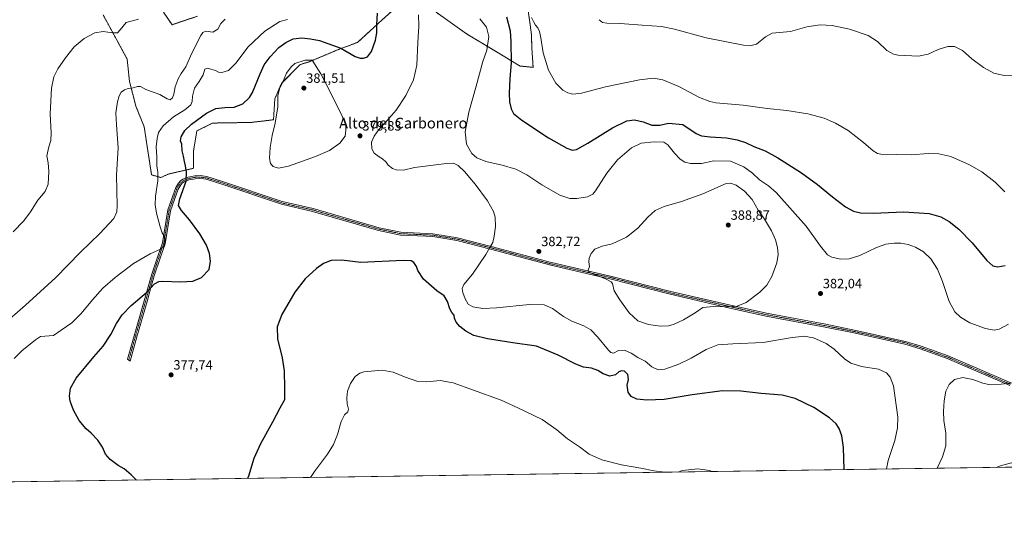
# Model space of a CAD drawing. Units: metres. Extents: x 600996 to 604454, y 4703718 to 4706082.
# Drawn here: x 602623 to 603356, y 4703718 to 4704086 of the extents above; entities that cross this region are included whole.
import ezdxf
from ezdxf.enums import TextEntityAlignment as Align

# ---------------------------------------------------------------- set-up
doc = ezdxf.new("R2010")
doc.units = ezdxf.units.M
doc.header["$MEASUREMENT"] = 0
doc.linetypes.add('TRAZO_Y_PUNTO', pattern=[1, 0.5, -0.25, 0, -0.25])
doc.linetypes.add('TRAZOS', pattern=[0.75, 0.5, -0.25])
for name, color, linetype, lineweight in [('Arbolado forestal', 92, 'TRAZOS', 0), ('Arbolado forestal CxS', 92, 'Continuous', 0), ('Camino', 19, 'Continuous', 0), ('Camino Cxs', 19, 'Continuous', 0), ('Camino eje', 39, 'TRAZO_Y_PUNTO', 13), ('Carátula', 7, 'Continuous', 5), ('Comarca CxS', 133, 'Continuous', 0), ('Comunidad Autónoma CxS', 142, 'Continuous', 0), ('Cultivos herbáceos CxS', 92, 'Continuous', 0), ('Curva de nivel maestra', 36, 'Continuous', 30), ('Curva de nivel normal', 36, 'Continuous', 0), ('Municipio CxS', 142, 'Continuous', 0), ('Provincia CxS', 1, 'Continuous', 0), ('Punto de cota en terreno', 7, 'Continuous', 0), ('Rótulo de punto de cota en terreno', 19, 'Continuous', 0), ('Texto cartográfico', 19, 'Continuous', 0)]:
    doc.layers.add(name, color=color, linetype=linetype, lineweight=lineweight)
doc.styles.add('Arial', font='txt', dxfattribs={"height": 0.2})

# ---------------------------------------------------------------- blocks, each defined once
blk = doc.blocks.new('*U150')
at = {"layer": 'Cultivos herbáceos CxS', "color": 92, "linetype": 'Continuous', "lineweight": 0}
for points in [[(602755.76, 4704088.55, 363.12), (602736.85, 4704082.21, 360.79), (602730.38, 4704091.48, 360.66)], [(602685.48, 4704089.52, 358.72), (602703.44, 4704056.59, 362.13), (602705.13, 4704040.03, 364.34), (602709.97, 4704021.53, 366.11), (602716.12, 4704006.19, 367.52), (602721.59, 4703970.38, 368.82), (602728.43, 4703968.42, 370.25), (602734.09, 4703970.99, 371.69), (602752.83, 4703975.26, 375.85), (602752.83, 4703987.96, 376.5), (602755.27, 4704003.09, 376.65), (602766.99, 4704008.95, 377.16), (602795.79, 4704009.44, 377.75), (602812.38, 4704011.39, 379.63), (602813.36, 4704027.02, 379.24), (602818.28, 4704038.54, 379.88), (602831.91, 4704052.41, 380.71), (602839.48, 4704054.78, 380.04), (602859.94, 4704063.41, 375.51), (602874.86, 4704069.01, 373.62), (602893.3, 4704085.86, 375.58), (602907.08, 4704098.31, 379.16)], [(602933.43, 4704091.47, 380.66), (602956.1, 4704075.49, 382.24), (602977.55, 4704062.49, 378.23), (602995.91, 4704051.43, 373.27), (603005.67, 4704050.46, 371.15), (603004.7, 4704065.1, 371.37), (603004.42, 4704074.85, 370.84), (603003.26, 4704083.77, 370.51), (602998.84, 4704114.91, 367.04)], [(603379.53, 4703752.96, 384.97), (601871.78, 4703730.74, 337.9)]]:
    blk.add_polyline3d(points, dxfattribs=at)
blk = doc.blocks.new('*U163')
at = {"layer": 'Curva de nivel normal', "color": 36, "linetype": 'Continuous', "lineweight": 0}
for points in [[(603268.74, 4703751.33, 380), (603270.08, 4703757.7, 380), (603275.07, 4703772.48, 380), (603276.9, 4703781.95, 380), (603277.25, 4703790.02, 380), (603273.95, 4703813.18, 380), (603271.48, 4703819.7, 380), (603268.85, 4703823.06, 380), (603262.95, 4703825.62, 380), (603250.28, 4703827.76, 380), (603242.26, 4703830.15, 380), (603237.52, 4703833.34, 380), (603229.9, 4703840.46, 380), (603223.88, 4703844.67, 380), (603214.33, 4703849.07, 380), (603207.32, 4703850.37, 380), (603197.12, 4703848.97, 380), (603177.06, 4703845.58, 380), (603154.34, 4703844.62, 380), (603143.22, 4703843.68, 380), (603134.4, 4703840.29, 380), (603123.26, 4703833.84, 380), (603114.18, 4703829.38, 380), (603103.67, 4703825.56, 380), (603098.81, 4703825.21, 380), (603094.15, 4703827.43, 380), (603089.12, 4703831.55, 380), (603083.58, 4703834.3, 380), (603078.74, 4703837.51, 380), (603073.73, 4703839.85, 380), (603069.29, 4703839.58, 380), (603065.56, 4703837.67, 380), (603063.48, 4703838.06, 380), (603061.78, 4703839.75, 380), (603053.67, 4703849.7, 380), (603048.62, 4703855.06, 380), (603043.54, 4703857.96, 380), (603034.51, 4703861.54, 380), (603028.24, 4703864.93, 380), (603020.04, 4703870.76, 380), (603013.85, 4703873.7, 380), (603003.07, 4703873.81, 380), (602978.34, 4703871.26, 380), (602968.29, 4703870.89, 380), (602960.73, 4703872.21, 380), (602957.24, 4703874.13, 380), (602955.06, 4703877.96, 380), (602953.46, 4703882.72, 380), (602952.93, 4703885.86, 380), (602954.21, 4703888.67, 380), (602960.6, 4703896.33, 380), (602970.39, 4703911, 380), (602973.42, 4703916.33, 380), (602975.7, 4703920, 380), (602976.6, 4703924.67, 380), (602977.72, 4703932, 380), (602977.44, 4703938.95, 380), (602976.1, 4703943.15, 380), (602971.59, 4703951, 380), (602962.64, 4703963.48, 380), (602958.28, 4703968.46, 380), (602954.88, 4703972.68, 380), (602949.84, 4703977.46, 380), (602946.41, 4703979.07, 380), (602941.12, 4703978.8, 380), (602917.48, 4703975.8, 380), (602909.13, 4703973.89, 380), (602903.81, 4703974.01, 380), (602900.93, 4703975.21, 380), (602897.83, 4703977.7, 380), (602896.21, 4703979.76, 380), (602893.42, 4703982.42, 380), (602890.96, 4703983.7, 380), (602887.26, 4703986.51, 380), (602885.68, 4703989.66, 380), (602885.32, 4703994.66, 380), (602887.23, 4703999.32, 380), (602889.61, 4704002.31, 380), (602892.33, 4704005.98, 380), (602896.85, 4704010.65, 380), (602903.61, 4704018.54, 380), (602910.98, 4704029.55, 380), (602916.67, 4704041.22, 380), (602919.1, 4704052.14, 380), (602919.92, 4704068.97, 380), (602920.62, 4704081.11, 380), (602920.24, 4704089.56, 380)], [(602966.08, 4704086.68, 380), (602970.99, 4704080.26, 380), (602972.58, 4704073.52, 380), (602971.11, 4704063.16, 380), (602968.17, 4704054.81, 380), (602963.33, 4704036.44, 380), (602957.7, 4704016.96, 380), (602955.2, 4704002.52, 380), (602956.03, 4703993.27, 380), (602960.06, 4703986.21, 380), (602963.78, 4703983.03, 380), (602970.58, 4703980.3, 380), (602982.58, 4703977.71, 380), (602992.74, 4703974.6, 380), (603000.92, 4703970.32, 380), (603012.08, 4703962.96, 380), (603025.57, 4703955.36, 380), (603032.91, 4703952.87, 380), (603038.22, 4703952.77, 380), (603046.15, 4703954.02, 380), (603050.04, 4703956.05, 380), (603052.12, 4703958.52, 380), (603060.54, 4703971.67, 380), (603068.41, 4703981.57, 380), (603078.91, 4703990.5, 380), (603086.2, 4703993.89, 380), (603095.9, 4703995.02, 380), (603102.9, 4703994.65, 380), (603106.06, 4703992.76, 380), (603110.86, 4703986.63, 380), (603115.14, 4703982.16, 380), (603118.74, 4703979.82, 380), (603122.96, 4703978.8, 380), (603131, 4703978.91, 380), (603140.22, 4703980.74, 380), (603152.58, 4703980.65, 380), (603162.66, 4703976.39, 380), (603168.96, 4703971.74, 380), (603174.12, 4703966.57, 380), (603180.81, 4703962.26, 380), (603186.63, 4703957.31, 380), (603209.04, 4703932.06, 380), (603219.54, 4703917.38, 380), (603224.77, 4703910.9, 380), (603228.09, 4703909, 380), (603234.44, 4703907.67, 380), (603241.09, 4703907.76, 380), (603248.86, 4703910.34, 380), (603261.32, 4703916.22, 380), (603268.31, 4703918.67, 380), (603274.46, 4703919.56, 380), (603279.48, 4703919.6, 380), (603285.01, 4703918.6, 380), (603290.36, 4703916.63, 380), (603296.35, 4703913.16, 380), (603301.77, 4703907.91, 380), (603306.7, 4703900.17, 380), (603310.54, 4703890.91, 380), (603315.5, 4703876.16, 380), (603319.58, 4703868.4, 380), (603323.78, 4703864.31, 380), (603330.74, 4703860.27, 380), (603342.56, 4703855.9, 380), (603348.85, 4703854.68, 380), (603352.62, 4703855.39, 380), (603359.57, 4703859.2, 380)]]:
    blk.add_polyline3d(points, dxfattribs=at)
blk = doc.blocks.new('*U165')
at = {"layer": 'Curva de nivel normal', "color": 36, "linetype": 'Continuous', "lineweight": 0}
for points in [[(603483.87, 4703754.5, 385), (603485.58, 4703758.36, 385), (603491.38, 4703770.36, 385), (603496.34, 4703787.9, 385), (603503.3, 4703819.37, 385), (603512.92, 4703845.64, 385), (603517.89, 4703862.22, 385), (603520.82, 4703868.8, 385), (603523.62, 4703872.76, 385), (603537.48, 4703889.36, 385), (603548.47, 4703898.58, 385), (603561.81, 4703906.94, 385), (603572.14, 4703913.79, 385), (603583.61, 4703919.82, 385), (603589.69, 4703924.26, 385), (603593.61, 4703928.96, 385), (603598.8, 4703932.66, 385), (603603.91, 4703936.11, 385), (603611.26, 4703940.03, 385), (603617.21, 4703944.76, 385), (603623.37, 4703953.53, 385), (603629.97, 4703967.62, 385), (603630.96, 4703974.32, 385), (603631.03, 4703979.32, 385), (603630.85, 4703983.32, 385), (603631.42, 4703991.32, 385), (603631.07, 4703997.16, 385), (603630.19, 4703999.38, 385), (603629.12, 4704002.64, 385), (603627.05, 4704008.24, 385), (603625.58, 4704016, 385), (603623.22, 4704024.66, 385), (603618.99, 4704041.07, 385), (603615.42, 4704050.59, 385), (603610.22, 4704057.16, 385), (603603.92, 4704061.85, 385), (603597.5, 4704064.83, 385), (603581.02, 4704071.85, 385), (603576.04, 4704072.38, 385), (603570.31, 4704071.89, 385), (603554.14, 4704063.79, 385), (603545.81, 4704057.65, 385), (603539.5, 4704052.42, 385), (603529.37, 4704041.72, 385), (603521.83, 4704030.31, 385), (603518.88, 4704024.31, 385), (603512.81, 4704013.24, 385), (603509.38, 4704005.8, 385), (603507.67, 4703998.76, 385), (603505.64, 4703985.95, 385), (603502.22, 4703974.98, 385), (603498.47, 4703961.4, 385), (603495.56, 4703949.04, 385), (603492.54, 4703940.43, 385), (603487.5, 4703930.86, 385), (603482.5, 4703923.89, 385), (603475.5, 4703917.23, 385), (603469.85, 4703911.05, 385), (603466.83, 4703909.03, 385), (603462.97, 4703907.73, 385), (603455.63, 4703903.06, 385), (603437.84, 4703893, 385), (603418.2, 4703880.01, 385), (603409.56, 4703872.9, 385), (603401.45, 4703863.23, 385), (603394.39, 4703852.4, 385), (603390.1, 4703842.27, 385), (603385.17, 4703830.16, 385), (603371.88, 4703818.78, 385), (603369.24, 4703816.94, 385), (603365.18, 4703815.64, 385), (603354.18, 4703814.43, 385), (603345.85, 4703814.12, 385), (603340.51, 4703815.24, 385), (603333.18, 4703818.02, 385), (603325.51, 4703819.5, 385), (603319.52, 4703817.99, 385), (603315.46, 4703814.34, 385), (603313, 4703809.25, 385), (603311.63, 4703802.13, 385), (603311.1, 4703794.26, 385), (603311.5, 4703787.33, 385), (603312.92, 4703778.07, 385), (603312.94, 4703768.56, 385), (603310.54, 4703760.33, 385), (603306.62, 4703751.88, 385)], [(603350.38, 4703752.53, 385), (603353.59, 4703753.61, 385), (603361.82, 4703755.88, 385), (603370.59, 4703755.74, 385), (603377.36, 4703753.42, 385), (603378.03, 4703752.94, 385)]]:
    blk.add_polyline3d(points, dxfattribs=at)
blk = doc.blocks.new('*U167')
at = {"layer": 'Curva de nivel normal', "color": 36, "linetype": 'Continuous', "lineweight": 0}
blk.add_polyline3d([(602618.48, 4703928.04, 360), (602626.6, 4703936.09, 360), (602631.53, 4703942.95, 360), (602636.84, 4703951.46, 360), (602642.44, 4703958.02, 360), (602644.65, 4703963.41, 360), (602645.16, 4703972.92, 360), (602644.64, 4703979.36, 360), (602643.71, 4703984.54, 360), (602645.03, 4703991.16, 360), (602646.61, 4703995.94, 360), (602646.94, 4704001.69, 360), (602646.13, 4704015.83, 360), (602647.09, 4704034.91, 360), (602648.79, 4704043.28, 360), (602651.85, 4704049.26, 360), (602657.41, 4704057.53, 360), (602664.07, 4704065.62, 360), (602671.53, 4704071.92, 360), (602679.4, 4704076.1, 360), (602685.47, 4704077.1, 360), (602692.44, 4704076.05, 360), (602696.29, 4704076.26, 360), (602698.24, 4704078.4, 360), (602702.7, 4704083.97, 360), (602711.76, 4704086.43, 360)], dxfattribs=at)
blk = doc.blocks.new('*U169')
at = {"layer": 'Curva de nivel normal', "color": 36, "linetype": 'Continuous', "lineweight": 0}
for points in [[(603367.77, 4704044.57, 365), (603356.36, 4704044.46, 365), (603348.82, 4704046.14, 365), (603340.91, 4704050.34, 365), (603332.43, 4704056.82, 365), (603325.33, 4704062.94, 365), (603319.52, 4704065.92, 365), (603314.52, 4704065.9, 365), (603307.19, 4704063.66, 365), (603299.86, 4704060.3, 365), (603292.52, 4704058.8, 365), (603277.54, 4704059.54, 365), (603273.91, 4704060.28, 365), (603269.01, 4704062.99, 365), (603262.2, 4704069.62, 365), (603255.19, 4704074.18, 365), (603241.17, 4704078.92, 365), (603228.23, 4704081.67, 365), (603219.3, 4704082.19, 365), (603209.4, 4704080.52, 365), (603197.21, 4704077.24, 365), (603183.66, 4704075.95, 365), (603178.7, 4704073.13, 365), (603171.91, 4704067.82, 365), (603167.09, 4704066.51, 365), (603162.21, 4704067, 365), (603134.59, 4704072.4, 365), (603111.05, 4704078.98, 365), (603101.26, 4704080.9, 365), (603086.9, 4704081.78, 365), (603070.56, 4704083.23, 365), (603060.56, 4704083.35, 365), (603057.23, 4704083.84, 365), (603054.9, 4704085.96, 365)], [(602776.28, 4704086.38, 365), (602773.28, 4704083.07, 365), (602770.98, 4704078.92, 365), (602767.09, 4704076.74, 365), (602762.02, 4704077.48, 365), (602759.67, 4704076.4, 365), (602758.19, 4704074.18, 365), (602751.54, 4704061.1, 365), (602747.19, 4704050.91, 365), (602743.69, 4704045.78, 365), (602741.5, 4704041.85, 365), (602739.27, 4704036.05, 365), (602738.23, 4704030.6, 365), (602737.18, 4704027.77, 365), (602735.56, 4704026.33, 365), (602733.27, 4704026.94, 365), (602727.71, 4704030.2, 365), (602717.38, 4704033.84, 365), (602713.31, 4704036.08, 365), (602711.1, 4704036.29, 365), (602707.97, 4704035.1, 365), (602704.26, 4704034.62, 365), (602701.35, 4704033.77, 365), (602699.02, 4704031.88, 365), (602697.38, 4704029.27, 365), (602696.15, 4704024.88, 365), (602694.97, 4704016.65, 365), (602695.38, 4704007.72, 365), (602696.76, 4703990.63, 365), (602695.41, 4703970.25, 365), (602695.91, 4703947.25, 365), (602695.82, 4703942.96, 365), (602693.48, 4703937.78, 365), (602682.99, 4703926.8, 365), (602668.66, 4703912.82, 365), (602650.1, 4703893.72, 365), (602627.75, 4703873.36, 365), (602610.21, 4703858.01, 365)]]:
    blk.add_polyline3d(points, dxfattribs=at)
blk = doc.blocks.new('*U170')
at = {"layer": 'Curva de nivel normal', "color": 36, "linetype": 'Continuous', "lineweight": 0}
for points in [[(602619.28, 4703833.74, 370), (602624.98, 4703839.44, 370), (602635.23, 4703847.48, 370), (602638.99, 4703849.92, 370), (602648.64, 4703850.71, 370), (602654.22, 4703854.7, 370), (602662.21, 4703860.11, 370), (602669.28, 4703867.01, 370), (602677.63, 4703877.35, 370), (602685.41, 4703885.93, 370), (602694.49, 4703894.05, 370), (602708.06, 4703904.36, 370), (602720.48, 4703911.57, 370), (602728.29, 4703915.02, 370), (602731.04, 4703917.46, 370), (602731.67, 4703920.59, 370), (602731.19, 4703924.12, 370), (602729.51, 4703927.24, 370), (602727.94, 4703931.79, 370), (602725.25, 4703941.96, 370), (602724.26, 4703948.05, 370), (602724.62, 4703954.51, 370), (602726.33, 4703966.03, 370), (602726.34, 4703972.72, 370), (602725.52, 4703976.86, 370), (602725.52, 4703983.92, 370), (602725.12, 4703991.36, 370), (602725.64, 4703997.57, 370), (602726.84, 4704002.02, 370), (602730.25, 4704006.83, 370), (602737.96, 4704013.54, 370), (602746.37, 4704018.87, 370), (602750.77, 4704022.59, 370), (602751.93, 4704025.11, 370), (602751.98, 4704028.91, 370), (602753.68, 4704034.93, 370), (602757.13, 4704039.91, 370), (602759.9, 4704044.97, 370), (602761.19, 4704049.2, 370), (602763.38, 4704049.97, 370), (602765.69, 4704048.99, 370), (602769.07, 4704048.05, 370), (602771.31, 4704046.89, 370), (602773.95, 4704046.54, 370), (602778.96, 4704048.05, 370), (602784.25, 4704053.56, 370), (602793.44, 4704065.64, 370), (602805.81, 4704077.3, 370), (602817.06, 4704084.55, 370), (602822.9, 4704086.01, 370)], [(603004.51, 4704087.59, 370), (603006.02, 4704084.71, 370), (603007.39, 4704081.95, 370), (603009.12, 4704079.81, 370), (603010.46, 4704077.16, 370), (603011.5, 4704072.42, 370), (603013.17, 4704061.2, 370), (603017.2, 4704048.4, 370), (603022.53, 4704038.77, 370), (603027.76, 4704033.52, 370), (603031.4, 4704031.44, 370), (603035.3, 4704030.47, 370), (603041.82, 4704031.24, 370), (603059.63, 4704035.86, 370), (603084.9, 4704041.19, 370), (603095.22, 4704042.43, 370), (603102.22, 4704041.17, 370), (603114.22, 4704036.22, 370), (603129.52, 4704028, 370), (603137.15, 4704024.9, 370), (603141.73, 4704024.09, 370), (603162.06, 4704022.36, 370), (603179.85, 4704019.76, 370), (603194.46, 4704018.23, 370), (603210.29, 4704015.84, 370), (603222.42, 4704012.62, 370), (603230.79, 4704009.01, 370), (603240.22, 4704003.33, 370), (603251.76, 4703994.46, 370), (603258.74, 4703988.22, 370), (603262.05, 4703986.3, 370), (603264.52, 4703985.86, 370), (603276.27, 4703985.55, 370), (603287.19, 4703985.36, 370), (603299.74, 4703986.2, 370), (603307.74, 4703986.14, 370), (603316.78, 4703983.97, 370), (603330.65, 4703977.85, 370), (603339.87, 4703972.54, 370), (603349.57, 4703964.92, 370), (603356.89, 4703957.7, 370)], [(603103.93, 4703748.9, 370), (603103.86, 4703748.91, 370), (603095.46, 4703750.05, 370), (603085.95, 4703751.87, 370), (603071.6, 4703754.39, 370), (603056.87, 4703758.26, 370), (603047.49, 4703762.29, 370), (603040.24, 4703767.71, 370), (603031.22, 4703773.67, 370), (603023.41, 4703780.52, 370), (603012.5, 4703788.28, 370), (602994.22, 4703797, 370), (602981.78, 4703802.66, 370), (602961.21, 4703810.1, 370), (602946.22, 4703815.61, 370), (602936.47, 4703817.26, 370), (602926.54, 4703816.21, 370), (602919.85, 4703816.58, 370), (602909.91, 4703820, 370), (602901.59, 4703823.56, 370), (602893.26, 4703824.83, 370), (602879.59, 4703823.66, 370), (602876.62, 4703822.78, 370), (602873.26, 4703820.25, 370), (602869.6, 4703814.93, 370), (602867.51, 4703809.38, 370), (602866.86, 4703804.24, 370), (602867.23, 4703799.89, 370), (602868.19, 4703795.83, 370), (602867.68, 4703793.89, 370), (602865.28, 4703791.69, 370), (602862.82, 4703786.69, 370), (602859.92, 4703776.93, 370), (602857.14, 4703769.66, 370), (602852.5, 4703762.4, 370), (602842.87, 4703749.56, 370), (602840.04, 4703745.01, 370)], [(603138.99, 4703749.41, 370), (603137.09, 4703750.24, 370), (603128.22, 4703751.48, 370), (603116.89, 4703750.14, 370), (603113.53, 4703749.04, 370)]]:
    blk.add_polyline3d(points, dxfattribs=at)
blk = doc.blocks.new('*U180')
at = {"layer": 'Curva de nivel maestra', "color": 36, "linetype": 'Continuous', "lineweight": 30}
for points in [[(602710.26, 4703743.1, 375), (602706.36, 4703747.09, 375), (602701.09, 4703751.45, 375), (602696.68, 4703753.92, 375), (602690.71, 4703758.32, 375), (602687.38, 4703762.44, 375), (602684.97, 4703767.7, 375), (602681.53, 4703772.92, 375), (602676.59, 4703777.98, 375), (602672.93, 4703781.16, 375), (602667.65, 4703787.41, 375), (602663.58, 4703795.15, 375), (602661.83, 4703799.88, 375), (602660.9, 4703801.96, 375), (602660.51, 4703805.61, 375), (602661.17, 4703811.52, 375), (602665.47, 4703819.02, 375), (602678.64, 4703834.96, 375), (602685.64, 4703842.78, 375), (602691.22, 4703851.58, 375), (602695.36, 4703859.58, 375), (602699.61, 4703866.24, 375), (602706.52, 4703873, 375), (602717.74, 4703882.68, 375), (602723.84, 4703889.2, 375), (602726.96, 4703890.97, 375), (602729.76, 4703891.22, 375), (602743.43, 4703890.7, 375), (602752.22, 4703891.3, 375), (602758.82, 4703893.98, 375), (602764.42, 4703900, 375), (602765.48, 4703906.2, 375), (602764.75, 4703911.8, 375), (602762.43, 4703918.02, 375), (602757.42, 4703926.56, 375), (602749.76, 4703936.92, 375), (602743.95, 4703943.86, 375), (602741.62, 4703947.68, 375), (602742.69, 4703952.65, 375), (602747.47, 4703965.67, 375), (602747.59, 4703972.34, 375), (602746.94, 4703977.22, 375), (602746.01, 4703980.34, 375), (602745.39, 4703984.2, 375), (602744.39, 4703988.38, 375), (602744.04, 4703993.25, 375), (602743.18, 4703995.76, 375), (602743.73, 4703998.8, 375), (602746.32, 4704003.52, 375), (602751.27, 4704008.23, 375), (602762.5, 4704016.45, 375), (602769.56, 4704019.75, 375), (602776.21, 4704020.66, 375), (602783.1, 4704020.91, 375), (602789.59, 4704023.27, 375), (602794.45, 4704027.95, 375), (602796.84, 4704031.69, 375), (602802.44, 4704045.64, 375), (602805.36, 4704052.3, 375), (602809.88, 4704058.3, 375), (602816.34, 4704065.16, 375), (602821.47, 4704069.05, 375), (602827.03, 4704071.64, 375), (602833.46, 4704072.48, 375), (602839.94, 4704071.78, 375), (602846.56, 4704070.54, 375), (602862.4, 4704064.86, 375), (602873.26, 4704058.54, 375), (602876.93, 4704057.41, 375), (602879.44, 4704057.27, 375), (602882.29, 4704058.33, 375), (602885.38, 4704062.28, 375), (602888.4, 4704070.62, 375), (602889.21, 4704076.25, 375), (602889.29, 4704082, 375), (602889.89, 4704090.93, 375)], [(602985.83, 4704087.97, 375), (602988.53, 4704077.64, 375), (602989.02, 4704069.43, 375), (602989.45, 4704054.13, 375), (602988.3, 4704041.83, 375), (602987.73, 4704031.33, 375), (602988.11, 4704024.75, 375), (602989.32, 4704019.68, 375), (602991.1, 4704016.18, 375), (602997.21, 4704011.19, 375), (603017.14, 4703997.85, 375), (603030.71, 4703990.22, 375), (603035.1, 4703988.75, 375), (603037.93, 4703989.36, 375), (603046.32, 4703994.06, 375), (603064.76, 4704005.5, 375), (603075.53, 4704010.53, 375), (603081.2, 4704011.29, 375), (603087.51, 4704009.93, 375), (603094.05, 4704007.48, 375), (603100.08, 4704007.37, 375), (603106.4, 4704008.79, 375), (603117.14, 4704007.9, 375), (603127.11, 4704001.16, 375), (603130.96, 4703999.52, 375), (603137.6, 4703998.74, 375), (603149.76, 4703998.04, 375), (603157.67, 4703996.49, 375), (603163.7, 4703994.41, 375), (603169.98, 4703991.57, 375), (603178.54, 4703988.32, 375), (603187.98, 4703983.08, 375), (603205.6, 4703971.86, 375), (603217.47, 4703963.26, 375), (603228.56, 4703954.02, 375), (603238.23, 4703946.69, 375), (603244.2, 4703943.31, 375), (603249.37, 4703942.04, 375), (603258.86, 4703941.9, 375), (603281.81, 4703942.85, 375), (603300.66, 4703941.61, 375), (603309.15, 4703939.21, 375), (603315.36, 4703935.74, 375), (603322.55, 4703930.04, 375), (603332.51, 4703919.7, 375), (603343.4, 4703906.72, 375), (603347.85, 4703902.61, 375), (603351.6, 4703901.77, 375), (603357.18, 4703902.92, 375)], [(603237.33, 4703750.86, 375), (603236.86, 4703767.44, 375), (603235.54, 4703776.04, 375), (603233.45, 4703781.51, 375), (603231.39, 4703784.88, 375), (603226.41, 4703789.42, 375), (603214.64, 4703797.08, 375), (603200.88, 4703803.92, 375), (603191.21, 4703806.31, 375), (603175.54, 4703807.55, 375), (603160.22, 4703809.31, 375), (603146.6, 4703809.45, 375), (603123.99, 4703806.55, 375), (603103.29, 4703803.19, 375), (603090.36, 4703802.49, 375), (603082.92, 4703803.38, 375), (603078.71, 4703805.35, 375), (603076.4, 4703808.55, 375), (603075.74, 4703813.65, 375), (603076.63, 4703817.86, 375), (603076.13, 4703821.74, 375), (603073.8, 4703824.16, 375), (603071.38, 4703824.55, 375), (603069.48, 4703823.68, 375), (603066.91, 4703821.57, 375), (603062.74, 4703820.57, 375), (603057.8, 4703822.14, 375), (603053.82, 4703824.57, 375), (603049.19, 4703826.32, 375), (603043.14, 4703827.19, 375), (603037.49, 4703829.47, 375), (603024.43, 4703836.01, 375), (603008.08, 4703842.85, 375), (602990.52, 4703845.19, 375), (602971.7, 4703848.18, 375), (602961.58, 4703850.81, 375), (602955.48, 4703853.86, 375), (602950.99, 4703857.38, 375), (602948.36, 4703860.78, 375), (602947.25, 4703863.68, 375), (602946.83, 4703865.92, 375), (602945.12, 4703867.8, 375), (602943.61, 4703870.73, 375), (602941.84, 4703876.19, 375), (602939.39, 4703880.22, 375), (602933.89, 4703883.93, 375), (602924.13, 4703892.59, 375), (602919.92, 4703899.21, 375), (602918.88, 4703902.26, 375), (602916.95, 4703905.09, 375), (602914.85, 4703906.31, 375), (602908.95, 4703906.64, 375), (602877.29, 4703905.18, 375), (602862.94, 4703906.93, 375), (602855.27, 4703906.66, 375), (602849.6, 4703904.43, 375), (602844.27, 4703900.72, 375), (602835.94, 4703893.03, 375), (602828.22, 4703883.1, 375), (602818.62, 4703866.28, 375), (602815, 4703857.18, 375), (602815.38, 4703848.26, 375), (602818.8, 4703834.13, 375), (602820.3, 4703824.38, 375), (602820.66, 4703811.45, 375), (602820.48, 4703802.92, 375), (602817.21, 4703796.51, 375), (602811.69, 4703786.2, 375), (602802.66, 4703770.03, 375), (602797.82, 4703759.03, 375), (602793.74, 4703746.03, 375), (602793.05, 4703744.32, 375)]]:
    blk.add_polyline3d(points, dxfattribs=at)
blk = doc.blocks.new('5PATER')
at = {"layer": 'Carátula', "linetype": 'Continuous', "lineweight": 5}
h = blk.add_hatch(color=250, dxfattribs=at)
edge = h.paths.add_edge_path()
edge.add_ellipse((0, 0.01), major_axis=(-1.33, -1.34), ratio=0.999422, start_angle=0, end_angle=360)

msp = doc.modelspace()

# ---------------------------------------------------------------- linework, layer by layer
at = {"layer": 'Arbolado forestal', "color": 92, "linetype": 'TRAZOS', "lineweight": 0}
for points in [[(602933.43, 4704091.47, 380.66), (602956.1, 4704075.49, 382.24), (602977.55, 4704062.49, 378.23), (602995.91, 4704051.43, 373.27), (603005.67, 4704050.46, 371.15), (603004.7, 4704065.1, 371.37), (603004.41, 4704074.85, 370.84), (603003.26, 4704083.77, 370.51), (602998.84, 4704114.91, 367.04)], [(602685.48, 4704089.52, 358.72), (602703.44, 4704056.59, 362.13), (602705.13, 4704040.03, 364.34), (602709.97, 4704021.53, 366.11), (602716.12, 4704006.19, 367.52), (602721.59, 4703970.38, 368.82), (602728.43, 4703968.42, 370.25), (602734.09, 4703970.99, 371.69), (602752.83, 4703975.26, 375.85), (602752.83, 4703987.96, 376.5), (602755.27, 4704003.09, 376.65), (602766.99, 4704008.95, 377.16), (602795.79, 4704009.44, 377.75), (602812.38, 4704011.39, 379.63), (602813.36, 4704027.02, 379.24), (602818.28, 4704038.54, 379.88), (602831.91, 4704052.41, 380.71), (602839.48, 4704054.78, 380.04), (602859.94, 4704063.41, 375.51), (602874.86, 4704069.01, 373.62), (602893.3, 4704085.86, 375.58), (602907.08, 4704098.31, 379.16)], [(602755.76, 4704088.55, 363.12), (602736.85, 4704082.21, 360.79), (602730.38, 4704091.48, 360.66)]]:
    msp.add_polyline3d(points, dxfattribs=at)
at = {"layer": 'Arbolado forestal CxS', "color": 92, "linetype": 'Continuous', "lineweight": 0}
for points in [[(602998.84, 4704114.91, 367.04), (603003.26, 4704083.77, 370.51), (603004.42, 4704074.85, 370.84), (603004.7, 4704065.1, 371.37), (603005.67, 4704050.46, 371.15), (602995.91, 4704051.43, 373.27), (602977.55, 4704062.49, 378.23), (602956.1, 4704075.49, 382.24), (602933.43, 4704091.47, 380.66)], [(602907.08, 4704098.31, 379.16), (602893.3, 4704085.86, 375.58), (602874.86, 4704069.01, 373.62), (602859.94, 4704063.41, 375.51), (602839.48, 4704054.78, 380.04), (602831.91, 4704052.41, 380.71), (602818.28, 4704038.54, 379.88), (602813.36, 4704027.02, 379.24), (602812.38, 4704011.39, 379.63), (602795.79, 4704009.44, 377.75), (602766.99, 4704008.95, 377.16), (602755.27, 4704003.09, 376.65), (602752.83, 4703987.96, 376.5), (602752.83, 4703975.26, 375.85), (602734.09, 4703970.99, 371.69), (602728.43, 4703968.42, 370.25), (602721.59, 4703970.38, 368.82), (602716.12, 4704006.19, 367.52), (602709.97, 4704021.53, 366.11), (602705.13, 4704040.03, 364.34), (602703.44, 4704056.59, 362.13), (602685.48, 4704089.52, 358.72)], [(602730.38, 4704091.48, 360.66), (602736.85, 4704082.21, 360.79), (602755.76, 4704088.55, 363.12)]]:
    msp.add_polyline3d(points, dxfattribs=at)
at = {"layer": 'Camino', "color": 19, "linetype": 'Continuous', "lineweight": 0}
msp.add_polyline3d([(603360.61, 4703813.44, 385.2), (603313.96, 4703833.58, 383.46), (603293.81, 4703840.79, 382.35), (603282.37, 4703844.33, 381.85), (603245.62, 4703852.42, 381.82), (603223.1, 4703857.02, 380.91), (603206.99, 4703859.98, 380.79), (603179.01, 4703865.24, 382.26), (603148.87, 4703871.95, 384.74), (603107.76, 4703881.45, 387.02), (603063.74, 4703892.72, 385.35), (603053.79, 4703895.01, 384.68), (603018.93, 4703903.01, 383.33), (602973.82, 4703915.08, 379.99), (602949, 4703921.46, 377.59), (602930.89, 4703924.42, 376.51), (602925.91, 4703924.65, 376.36), (602906.94, 4703925.52, 376.52), (602890.57, 4703928.92, 377.65), (602841.3, 4703943.2, 377.84), (602818.29, 4703948.5, 379.27), (602773.89, 4703963.44, 377.24), (602762.21, 4703967.09, 376.44), (602760.35, 4703967.34, 376.32), (602757.63, 4703967.7, 376.14), (602754.11, 4703967.49, 375.74), (602752.76, 4703967.22, 375.57), (602750.76, 4703966.84, 375.28), (602749.46, 4703966.59, 375.03), (602745.94, 4703965.23, 374.35), (602744.61, 4703964.33, 374.03), (602743.27, 4703962.84, 373.7), (602741.36, 4703959.76, 373.22), (602735.73, 4703943.7, 372.72), (602731.75, 4703919.11, 369.86), (602728.19, 4703909.09, 371.09), (602723.53, 4703895.07, 373.68), (602721.12, 4703886.46, 374.77), (602718.22, 4703876.07, 375.66), (602710.61, 4703849.87, 376.86), (602705.56, 4703831.72, 377.09), (602703.71, 4703833.12, 376.97), (602708.53, 4703850.46, 376.65), (602716.13, 4703876.66, 375.34), (602721.45, 4703895.7, 373.2), (602726.14, 4703909.79, 370.68), (602729.64, 4703919.65, 369.6), (602733.62, 4703944.24, 372.23), (602739.56, 4703960.88, 372.89), (602741.57, 4703964.12, 373.24), (602743.22, 4703965.94, 373.76), (602744.96, 4703967.11, 374.13), (602748.88, 4703968.63, 374.81), (602753.85, 4703969.59, 375.72), (602755.65, 4703969.7, 376), (602757.71, 4703969.82, 376.2), (602762.67, 4703969.17, 376.48), (602774.52, 4703965.46, 377.27), (602818.87, 4703950.54, 379.27), (602841.83, 4703945.25, 377.93), (602891.08, 4703930.97, 377.91), (602907.2, 4703927.63, 376.91), (602931.11, 4703926.53, 376.66), (602949.34, 4703923.54, 377.61), (602974.36, 4703917.12, 379.9), (603019.44, 4703905.05, 383.4), (603064.24, 4703894.77, 385.52), (603108.26, 4703883.5, 387.37), (603149.34, 4703874.01, 385.3), (603179.44, 4703867.3, 382.69), (603207.37, 4703862.06, 381.22), (603223.5, 4703859.09, 381.22), (603246.06, 4703854.49, 382.06), (603282.91, 4703846.37, 382.08), (603294.48, 4703842.79, 382.48), (603314.73, 4703835.55, 383.23), (603361.36, 4703815.42, 384.87)], dxfattribs=at)
at = {"layer": 'Camino Cxs', "color": 19, "linetype": 'Continuous', "lineweight": 0}
msp.add_polyline3d([(603360.61, 4703813.44, 385.2), (603313.96, 4703833.58, 383.46), (603293.81, 4703840.79, 382.35), (603282.37, 4703844.33, 381.85), (603245.62, 4703852.42, 381.82), (603223.1, 4703857.02, 380.91), (603206.99, 4703859.98, 380.79), (603179.01, 4703865.24, 382.26), (603148.87, 4703871.95, 384.74), (603107.76, 4703881.45, 387.02), (603063.74, 4703892.72, 385.35), (603053.79, 4703895.01, 384.68), (603018.93, 4703903.01, 383.33), (602973.82, 4703915.08, 379.99), (602949, 4703921.46, 377.59), (602930.89, 4703924.42, 376.51), (602925.91, 4703924.65, 376.36), (602906.94, 4703925.52, 376.52), (602890.57, 4703928.92, 377.65), (602841.3, 4703943.2, 377.84), (602818.29, 4703948.5, 379.27), (602773.89, 4703963.44, 377.24), (602762.21, 4703967.09, 376.44), (602760.35, 4703967.34, 376.32), (602757.63, 4703967.7, 376.14), (602754.11, 4703967.49, 375.74), (602752.76, 4703967.22, 375.57), (602750.76, 4703966.84, 375.28), (602749.46, 4703966.59, 375.03), (602745.94, 4703965.23, 374.35), (602744.61, 4703964.33, 374.03), (602743.27, 4703962.84, 373.7), (602741.36, 4703959.76, 373.22), (602735.73, 4703943.7, 372.72), (602731.75, 4703919.11, 369.86), (602728.19, 4703909.09, 371.09), (602723.53, 4703895.07, 373.68), (602721.12, 4703886.46, 374.77), (602718.22, 4703876.07, 375.66), (602710.61, 4703849.87, 376.86), (602705.56, 4703831.72, 377.09), (602703.71, 4703833.12, 376.97), (602708.53, 4703850.46, 376.65), (602716.13, 4703876.66, 375.34), (602721.45, 4703895.7, 373.2), (602726.14, 4703909.79, 370.68), (602729.64, 4703919.65, 369.6), (602733.62, 4703944.24, 372.23), (602739.56, 4703960.88, 372.89), (602741.57, 4703964.12, 373.24), (602743.22, 4703965.94, 373.76), (602744.96, 4703967.11, 374.13), (602748.88, 4703968.63, 374.81), (602753.85, 4703969.59, 375.72), (602755.65, 4703969.7, 376), (602757.71, 4703969.82, 376.2), (602762.67, 4703969.17, 376.48), (602774.52, 4703965.46, 377.27), (602818.87, 4703950.54, 379.27), (602841.83, 4703945.25, 377.93), (602891.08, 4703930.97, 377.91), (602907.2, 4703927.63, 376.91), (602931.11, 4703926.53, 376.66), (602949.34, 4703923.54, 377.61), (602974.36, 4703917.12, 379.9), (603019.44, 4703905.05, 383.4), (603064.24, 4703894.77, 385.52), (603108.26, 4703883.5, 387.37), (603149.34, 4703874.01, 385.3), (603179.44, 4703867.3, 382.69), (603207.37, 4703862.06, 381.22), (603223.5, 4703859.09, 381.22), (603246.06, 4703854.49, 382.06), (603282.91, 4703846.37, 382.08), (603294.48, 4703842.79, 382.48), (603314.73, 4703835.55, 383.23), (603361.36, 4703815.42, 384.87)], dxfattribs=at)
at = {"layer": 'Camino eje', "color": 39, "linetype": 'TRAZO_Y_PUNTO', "lineweight": 13}
msp.add_polyline3d([(603360.99, 4703814.43, 385.04), (603314.35, 4703834.57, 383.35), (603304.22, 4703838.19, 383.01), (603294.15, 4703841.79, 382.42), (603282.64, 4703845.35, 381.97), (603264.22, 4703849.41, 381.92), (603245.84, 4703853.46, 381.96), (603234.58, 4703855.76, 381.36), (603223.3, 4703858.06, 381.08), (603215.24, 4703859.54, 380.79), (603207.18, 4703861.02, 381.01), (603193.22, 4703863.64, 381.68), (603179.23, 4703866.27, 382.47), (603164.16, 4703869.63, 383.77), (603149.11, 4703872.98, 385.06), (603108.01, 4703882.48, 387.2), (603063.99, 4703893.75, 385.47), (603059, 4703894.89, 385.03), (603054.03, 4703896.04, 384.84), (603019.19, 4703904.03, 383.38), (602996.63, 4703910.07, 381.98), (602974.09, 4703916.1, 379.95), (602961.68, 4703919.29, 378.68), (602949.17, 4703922.5, 377.6), (602940.12, 4703923.98, 376.97), (602931, 4703925.48, 376.58), (602907.07, 4703926.58, 376.72), (602898.89, 4703928.28, 377.43), (602890.83, 4703929.95, 377.78), (602866.19, 4703937.09, 377.55), (602841.57, 4703944.23, 377.88), (602818.58, 4703949.52, 379.27), (602774.21, 4703964.45, 377.26), (602765.17, 4703967.28, 376.62), (602762.44, 4703968.13, 376.45), (602761.51, 4703968.26, 376.39), (602759.03, 4703968.58, 376.23), (602757.67, 4703968.76, 376.15), (602756.64, 4703968.7, 376.08), (602753.98, 4703968.54, 375.68), (602753.31, 4703968.41, 375.58), (602752.31, 4703968.22, 375.44), (602749.17, 4703967.61, 374.91), (602747.41, 4703966.93, 374.6), (602745.45, 4703966.17, 374.23), (602744.79, 4703965.72, 374.09), (602743.92, 4703965.14, 373.88), (602743.09, 4703964.23, 373.64), (602742.42, 4703963.48, 373.42), (602740.46, 4703960.32, 373.06), (602737.49, 4703952, 373.22), (602734.68, 4703943.97, 372.48), (602730.7, 4703919.38, 369.7), (602727.17, 4703909.44, 370.87), (602724.84, 4703902.43, 372.07), (602722.49, 4703895.39, 373.44), (602721.29, 4703891.08, 374), (602717.18, 4703876.37, 375.5), (602713.37, 4703863.27, 376.46), (602709.57, 4703850.17, 376.75), (602707.16, 4703841.5, 376.92), (602704.64, 4703832.42, 377.03)], dxfattribs=at)
at = {"layer": 'Comarca CxS', "color": 133, "linetype": 'Continuous', "lineweight": 0}
msp.add_polyline3d([(600995.59, 4706031.54, 341.04), (604419.23, 4706082.03, 405.86), (604453.88, 4703768.79, 375.41), (604453.88, 4703768.79, 375.41), (601757.4, 4703729.05, 338.03)], dxfattribs=at)
msp.add_polyline3d([(600995.59, 4706031.54, 341.04), (604419.23, 4706082.03, 405.86), (604453.88, 4703768.79, 375.41), (604453.88, 4703768.79, 375.41), (601757.4, 4703729.05, 338.03)], dxfattribs=at)
at = {"layer": 'Comunidad Autónoma CxS', "color": 142, "linetype": 'Continuous', "lineweight": 0}
msp.add_polyline3d([(601757.4, 4703729.05, 338.03), (601029.09, 4703718.32, 331.4), (601004.57, 4705411.57, 352.49), (600995.59, 4706031.54, 341.04), (604419.23, 4706082.03, 405.86), (604453.88, 4703768.79, 375.41), (601757.4, 4703729.05, 338.03)], close=True, dxfattribs=at)
msp.add_polyline3d([(601757.4, 4703729.05, 338.03), (601029.09, 4703718.32, 331.4), (601004.57, 4705411.57, 352.49), (600995.59, 4706031.54, 341.04), (604419.23, 4706082.03, 405.86), (604453.88, 4703768.79, 375.41), (601757.4, 4703729.05, 338.03)], close=True, dxfattribs=at)
at = {"layer": 'Cultivos herbáceos CxS', "color": 92, "linetype": 'Continuous', "lineweight": 0}
for points in [[(602933.43, 4704091.47, 380.66), (602956.1, 4704075.49, 382.24), (602977.55, 4704062.49, 378.23), (602995.91, 4704051.43, 373.27), (603005.67, 4704050.46, 371.15), (603004.7, 4704065.1, 371.37), (603004.41, 4704074.85, 370.84), (603003.26, 4704083.77, 370.51), (602998.84, 4704114.91, 367.04)], [(602685.48, 4704089.52, 358.72), (602703.44, 4704056.59, 362.13), (602705.13, 4704040.03, 364.34), (602709.97, 4704021.53, 366.11), (602716.12, 4704006.19, 367.52), (602721.59, 4703970.38, 368.82), (602728.43, 4703968.42, 370.25), (602734.09, 4703970.99, 371.69), (602752.83, 4703975.26, 375.85), (602752.83, 4703987.96, 376.5), (602755.27, 4704003.09, 376.65), (602766.99, 4704008.95, 377.16), (602795.79, 4704009.44, 377.75), (602812.38, 4704011.39, 379.63), (602813.36, 4704027.02, 379.24), (602818.28, 4704038.54, 379.88), (602831.91, 4704052.41, 380.71), (602839.48, 4704054.78, 380.04), (602859.94, 4704063.41, 375.51), (602874.86, 4704069.01, 373.62), (602893.3, 4704085.86, 375.58), (602907.08, 4704098.31, 379.16)], [(602755.76, 4704088.55, 363.12), (602736.85, 4704082.21, 360.79), (602730.38, 4704091.48, 360.66)], [(603379.53, 4703752.96, 384.97), (601876.13, 4703730.8, 338.03), (601871.78, 4703730.74, 337.9)]]:
    msp.add_polyline3d(points, dxfattribs=at)
at = {"layer": 'Curva de nivel normal', "color": 36, "linetype": 'Continuous', "lineweight": 0}
for points in [[(602816.18, 4703975.46, 380), (602823.48, 4703976.96, 380), (602843.66, 4703983.98, 380), (602854.09, 4703988.51, 380), (602861.88, 4703993.87, 380), (602865.84, 4703999.17, 380), (602866.23, 4704003.74, 380), (602866.17, 4704007.41, 380), (602863.44, 4704014.15, 380), (602854.97, 4704031.18, 380), (602847.58, 4704045.53, 380), (602841.2, 4704055.9, 380), (602835.87, 4704055.93, 380), (602828.24, 4704053.2, 380), (602825.56, 4704050.95, 380), (602822.02, 4704046.1, 380), (602819.52, 4704040.27, 380), (602816.88, 4704034.38, 380), (602815.55, 4704029.22, 380), (602815.58, 4704020.96, 380), (602813.59, 4704008.96, 380), (602811.33, 4703999.66, 380), (602809.95, 4703990.66, 380), (602809.5, 4703982.88, 380), (602810.22, 4703978.92, 380), (602812.25, 4703976.63, 380), (602816.18, 4703975.46, 380)], [(603100.53, 4703857.71, 385), (603106.56, 4703857.92, 385), (603110.65, 4703859.08, 385), (603117.67, 4703862.34, 385), (603126.22, 4703867.58, 385), (603131.98, 4703871.53, 385), (603140.2, 4703872.36, 385), (603150.22, 4703872.02, 385), (603157.52, 4703872.7, 385), (603164.25, 4703875.44, 385), (603174.4, 4703883.01, 385), (603179.57, 4703888.29, 385), (603183.35, 4703894.81, 385), (603187.06, 4703904.8, 385), (603188.15, 4703911.06, 385), (603187.75, 4703916.18, 385), (603186.16, 4703922, 385), (603183.06, 4703928.74, 385), (603177.89, 4703937.51, 385), (603173.28, 4703944.03, 385), (603168.88, 4703951.92, 385), (603163.08, 4703958.29, 385), (603156.75, 4703962.78, 385), (603152.6, 4703964.21, 385), (603149.52, 4703963.99, 385), (603132.09, 4703956.33, 385), (603116.06, 4703950.47, 385), (603103.24, 4703946.82, 385), (603096.51, 4703943.78, 385), (603091.13, 4703938.99, 385), (603083.73, 4703930.66, 385), (603075.26, 4703924.03, 385), (603064.44, 4703919.06, 385), (603056.96, 4703917.26, 385), (603051.72, 4703915.06, 385), (603048.82, 4703911.87, 385), (603047.44, 4703908.31, 385), (603047.26, 4703905.57, 385), (603047.58, 4703902.16, 385), (603046.68, 4703899.42, 385), (603047.24, 4703898.17, 385), (603049, 4703897.26, 385), (603059.53, 4703892.95, 385), (603063.88, 4703890.65, 385), (603064.84, 4703889.39, 385), (603066, 4703884.04, 385), (603070.3, 4703877.41, 385), (603077.26, 4703867.58, 385), (603083.63, 4703861.64, 385), (603091.56, 4703858.86, 385), (603100.53, 4703857.71, 385)]]:
    msp.add_polyline3d(points, dxfattribs=at)
at = {"layer": 'Municipio CxS', "color": 142, "linetype": 'Continuous', "lineweight": 0}
msp.add_polyline3d([(600995.59, 4706031.54, 341.04), (604419.23, 4706082.03, 405.86), (604453.88, 4703768.79, 375.41), (604453.88, 4703768.79, 375.41), (601757.4, 4703729.05, 338.03)], dxfattribs=at)
msp.add_polyline3d([(600995.59, 4706031.54, 341.04), (604419.23, 4706082.03, 405.86), (604453.88, 4703768.79, 375.41), (604453.88, 4703768.79, 375.41), (601757.4, 4703729.05, 338.03)], dxfattribs=at)
at = {"layer": 'Provincia CxS', "color": 1, "linetype": 'Continuous', "lineweight": 0}
msp.add_polyline3d([(604453.88, 4703768.79, 375.41), (601029.09, 4703718.32, 331.4), (600995.59, 4706031.54, 341.04), (604419.23, 4706082.03, 405.86), (604453.88, 4703768.79, 375.41)], close=True, dxfattribs=at)
msp.add_polyline3d([(604453.88, 4703768.79, 375.41), (601029.09, 4703718.32, 331.4), (600995.59, 4706031.54, 341.04), (604419.23, 4706082.03, 405.86), (604453.88, 4703768.79, 375.41)], close=True, dxfattribs=at)

# ---------------------------------------------------------------- block references
at = {"layer": 'Cultivos herbáceos CxS', "color": 92, "linetype": 'Continuous', "lineweight": 0}
msp.add_blockref('*U150', (0, 0), dxfattribs=at)
at = {"layer": 'Curva de nivel maestra', "color": 36, "linetype": 'Continuous', "lineweight": 30}
msp.add_blockref('*U180', (0, 0), dxfattribs=at)
at = {"layer": 'Curva de nivel normal', "color": 36, "linetype": 'Continuous', "lineweight": 0}
for name in ['*U163', '*U169', '*U170', '*U167', '*U165']:
    msp.add_blockref(name, (0, 0), dxfattribs=at)
at = {"layer": 'Punto de cota en terreno', "linetype": 'Continuous', "lineweight": 0}
for p in [(602835, 4704035, 381.51), (602876.8, 4703999.44, 379.83), (603151, 4703933, 388.87), (603009.97, 4703913.36, 382.72), (603219.64, 4703882.01, 382.04), (602736.12, 4703821.42, 377.74)]:
    msp.add_blockref('5PATER', p, dxfattribs=at)

# ---------------------------------------------------------------- texts
at = {"layer": 'Rótulo de punto de cota en terreno', "color": 19, "linetype": 'Continuous', "lineweight": 0, "style": 'Arial'}
for s, p in [('381,51', (602836.76, 4704036.76)), ('379,83', (602878.56, 4704001.2)), ('388,87', (603152.76, 4703934.76)), ('382,72', (603011.73, 4703915.12)), ('382,04', (603221.4, 4703883.77)), ('377,74', (602737.88, 4703823.18))]:
    msp.add_text(s, height=7, dxfattribs=at).set_placement(p, align=Align.BOTTOM_LEFT)
at = {"layer": 'Texto cartográfico', "color": 19, "linetype": 'Continuous', "lineweight": 0, "style": 'Arial'}
msp.add_text('Alto del Carbonero', height=8, dxfattribs=at).set_placement((602908.99, 4704008.94), align=Align.MIDDLE_CENTER)

doc.saveas('drawing.dxf')
